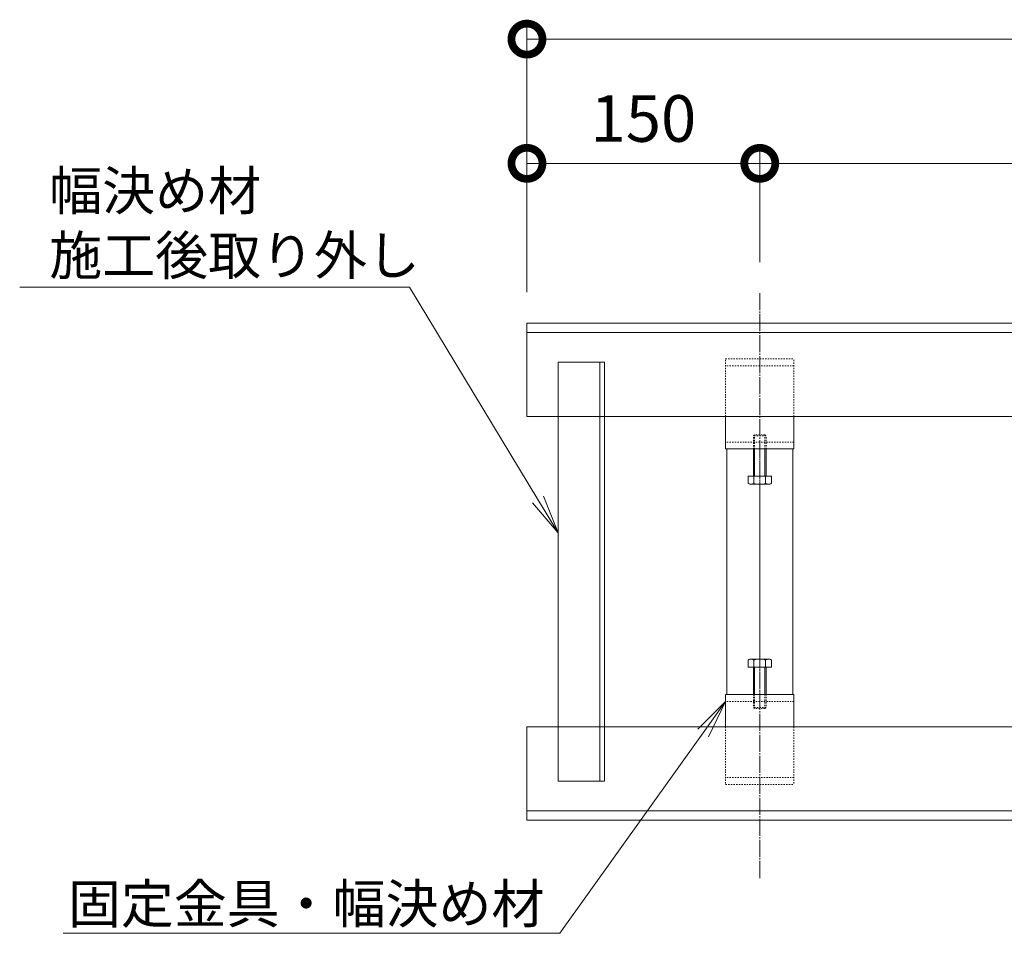
# Model space of a CAD drawing. Units: millimetres. Extents: x 1554 to 5262, y 1510 to 3042.
# Drawn here: x 3464 to 4098, y 1655 to 2244 of the extents above; entities that cross this region are included whole.
import ezdxf
from ezdxf import colors
from ezdxf.entities.mleader import LeaderData, LeaderLine
from ezdxf.math import Vec2, Vec3

# ---------------------------------------------------------------- set-up
doc = ezdxf.new("R2010")
doc.units = ezdxf.units.MM
doc.linetypes.add('中心線（長）', pattern=[13.546667, 11.006667, -0.846667, 0.846667, -0.846667])
doc.linetypes.add('点線（標準）', pattern=[1.693333, 0.846667, -0.846667])
doc.layers.get('DEFPOINTS').update_dxf_attribs({"color": 8, "lineweight": 9})
for name, color, linetype, lineweight in [('(K)固定金具', 4, 'Continuous', 9), ('(K)寸法', 7, 'Continuous', 9), ('(K)幅決め材', 2, 'Continuous', 9), ('(K)引出線', 7, 'Continuous', 9), ('(K)枠', 4, 'Continuous', 9)]:
    doc.layers.add(name, color=color, linetype=linetype, lineweight=lineweight)
doc.styles.add('(K)MSゴシック', font='MS Gothic.ttf')
doc.styles.add('文字_異尺度_H2.5', font='MS Gothic.ttf', dxfattribs={"height": 2.5})
doc.dimstyles.new('KAD-1', dxfattribs={"dimtxt": 3, "dimasz": 4, "dimexe": 1, "dimexo": 2, "dimgap": 1, "dimtad": 1, "dimdec": 1, "dimdsep": 46, "dimtxsty": '(K)MSゴシック', "dimblk": 'DOTSMALL', "dimcen": 0, "dimclrd": 7, "dimclre": 256, "dimclrt": 2, "dimadec": 0, "dimazin": 0, "dimtfac": 1, "dimtdec": 1, "dimtmove": 0, "dimatfit": 3, "dimldrblk": 'DOTSMALL', "dimfxl": 1, "dimtfill": 1, "dimlwd": -1, "dimlwe": -1, "dimarcsym": 0})

# ---------------------------------------------------------------- blocks, each defined once
blk = doc.blocks.new('_DotSmall')
at = {"color": 0, "linetype": 'ByBlock', "const_width": 0.5}
blk.add_lwpolyline([(-0.0625, 0, 1), (0.0625, 0, 1)], format="xyb", close=True, dxfattribs=at)
blk = doc.blocks.new('*D45')
at = {"layer": '(K)寸法', "transparency": 16777216}
for p, q in [((3790.31, 2068.97), (3790.31, 2161.91)), ((3940.31, 2088.26), (3940.31, 2161.91))]:
    blk.add_line(p, q, dxfattribs=at)
at = {"layer": '(K)寸法', "color": 7, "transparency": 16777216}
blk.add_line((3790.31, 2151.91), (3940.31, 2151.91), dxfattribs=at)
at = {"layer": 'DEFPOINTS', "color": 0, "transparency": 16777216}
for p in [(3940.31, 2151.91), (3940.31, 2068.26), (3790.31, 2048.97)]:
    blk.add_point(p, dxfattribs=at)
at = {"layer": '(K)寸法', "color": 7, "transparency": 16777216, "xscale": 40, "yscale": 40, "zscale": 40, "rotation": 180}
blk.add_blockref('_DotSmall', (3790.31, 2151.91), dxfattribs=at)
at = {"layer": '(K)寸法', "color": 7, "transparency": 16777216, "xscale": 40, "yscale": 40, "zscale": 40}
blk.add_blockref('_DotSmall', (3940.31, 2151.91), dxfattribs=at)
at = {"layer": '(K)寸法', "color": 2, "transparency": 16777216, "insert": (3865.31, 2176.91), "char_height": 30, "attachment_point": 5, "style": '(K)MSゴシック', "bg_fill": 3, "box_fill_scale": 1.1, "bg_fill_color": 256, "bg_fill_true_color": 13158600, "bg_fill_transparency": 0}
blk.add_mtext('150', dxfattribs=at)
blk = doc.blocks.new('*D46')
at = {"layer": '(K)寸法', "transparency": 16777216}
for p, q in [((3940.31, 2088.26), (3940.31, 2161.91)), ((4790.31, 2088.26), (4790.31, 2161.91))]:
    blk.add_line(p, q, dxfattribs=at)
at = {"layer": '(K)寸法', "color": 7, "transparency": 16777216}
blk.add_line((3940.31, 2151.91), (4790.31, 2151.91), dxfattribs=at)
at = {"layer": 'DEFPOINTS', "color": 0, "transparency": 16777216}
for p in [(4790.31, 2151.91), (3940.31, 2068.26), (4790.31, 2068.26)]:
    blk.add_point(p, dxfattribs=at)
at = {"layer": '(K)寸法', "color": 7, "transparency": 16777216, "xscale": 40, "yscale": 40, "zscale": 40, "rotation": 180}
blk.add_blockref('_DotSmall', (3940.31, 2151.91), dxfattribs=at)
at = {"layer": '(K)寸法', "color": 7, "transparency": 16777216, "xscale": 40, "yscale": 40, "zscale": 40}
blk.add_blockref('_DotSmall', (4790.31, 2151.91), dxfattribs=at)
at = {"layer": '(K)寸法', "color": 2, "transparency": 16777216, "insert": (4365.31, 2176.91), "char_height": 30, "attachment_point": 5, "style": '(K)MSゴシック', "bg_fill": 3, "box_fill_scale": 1.1, "bg_fill_color": 256, "bg_fill_true_color": 13158600, "bg_fill_transparency": 0}
blk.add_mtext('850', dxfattribs=at)
blk = doc.blocks.new('_Open')
at = {"color": 0, "linetype": 'ByBlock', "lineweight": -2}
for p, q in [((-1, 0.167), (0, 0)), ((-1, -0.167), (0, 0)), ((0, 0), (-1, 0))]:
    blk.add_line(p, q, dxfattribs=at)

msp = doc.modelspace()

# ---------------------------------------------------------------- linework, layer by layer
at = {"layer": '(K)固定金具', "color": 4, "linetype": '点線（標準）'}
for p, q in [((3918.31, 2025.97), (3962.31, 2025.97)), ((3918.31, 1988.97), (3918.31, 2025.97)), ((3962.31, 1988.97), (3962.31, 2025.97)), ((3962.31, 2021.47), (3918.31, 2021.47)), ((3962.31, 1972.47), (3918.31, 1972.47)), ((3940.31, 1945.27), (3940.31, 1967.97)), ((3940.31, 1809.97), (3940.31, 1832.67)), ((3962.31, 1805.47), (3918.31, 1805.47)), ((3918.31, 1788.97), (3918.31, 1751.97)), ((3962.31, 1788.97), (3962.31, 1751.97)), ((3962.31, 1756.47), (3918.31, 1756.47)), ((3918.31, 1751.97), (3962.31, 1751.97))]:
    msp.add_line(p, q, dxfattribs=at)
at = {"layer": '(K)固定金具', "color": 4, "linetype": 'Continuous'}
for p, q in [((3918.31, 1967.97), (3918.31, 1988.97)), ((3962.31, 1967.97), (3962.31, 1988.97)), ((3962.31, 1967.97), (3918.31, 1967.97)), ((3919.1, 1809.97), (3919.1, 1967.97)), ((3961.52, 1809.97), (3961.52, 1967.97)), ((3940.31, 1832.67), (3940.31, 1945.27)), ((3918.31, 1809.97), (3918.31, 1788.97)), ((3962.31, 1809.97), (3918.31, 1809.97)), ((3962.31, 1809.97), (3962.31, 1788.97))]:
    msp.add_line(p, q, dxfattribs=at)
at = {"layer": '(K)固定金具', "color": 2, "linetype": '点線（標準）'}
for p, q in [((3936.31, 1976.39), (3936.98, 1977.07)), ((3944.31, 1976.39), (3936.31, 1976.39)), ((3936.31, 1967.97), (3936.31, 1976.39)), ((3943.63, 1977.07), (3936.98, 1977.07)), ((3936.98, 1967.97), (3936.98, 1977.07)), ((3943.63, 1977.07), (3944.31, 1976.39)), ((3943.63, 1967.97), (3943.63, 1977.07)), ((3944.31, 1967.97), (3944.31, 1976.39)), ((3936.31, 1809.97), (3936.31, 1801.55)), ((3936.98, 1809.97), (3936.98, 1800.87)), ((3943.63, 1809.97), (3943.63, 1800.87)), ((3944.31, 1809.97), (3944.31, 1801.55)), ((3944.31, 1801.55), (3936.31, 1801.55)), ((3936.31, 1801.55), (3936.98, 1800.87)), ((3943.63, 1800.87), (3944.31, 1801.55)), ((3943.63, 1800.87), (3936.98, 1800.87))]:
    msp.add_line(p, q, dxfattribs=at)
at = {"layer": '(K)固定金具', "color": 2, "linetype": 'Continuous'}
for p, q in [((3936.31, 1950.57), (3936.31, 1967.97)), ((3936.98, 1950.57), (3936.98, 1967.97)), ((3943.63, 1950.57), (3943.63, 1967.97)), ((3944.31, 1950.57), (3944.31, 1967.97)), ((3932.8, 1950.57), (3947.81, 1950.57)), ((3932.8, 1950.57), (3932.8, 1945.85)), ((3936.56, 1945.85), (3936.56, 1950.57)), ((3944.06, 1945.85), (3944.06, 1950.57)), ((3947.81, 1950.57), (3947.81, 1945.85)), ((3933.81, 1945.27), (3932.8, 1945.85)), ((3933.81, 1945.27), (3946.81, 1945.27)), ((3946.81, 1945.27), (3947.81, 1945.85)), ((3933.81, 1832.67), (3932.8, 1832.09)), ((3932.8, 1827.37), (3932.8, 1832.09)), ((3932.8, 1827.37), (3947.81, 1827.37)), ((3933.81, 1832.67), (3946.81, 1832.67)), ((3936.31, 1827.37), (3936.31, 1809.97)), ((3936.56, 1832.09), (3936.56, 1827.37)), ((3936.98, 1827.37), (3936.98, 1809.97)), ((3943.63, 1827.37), (3943.63, 1809.97)), ((3944.06, 1832.09), (3944.06, 1827.37)), ((3944.31, 1827.37), (3944.31, 1809.97)), ((3946.81, 1832.67), (3947.81, 1832.09)), ((3947.81, 1827.37), (3947.81, 1832.09))]:
    msp.add_line(p, q, dxfattribs=at)
for centre, radius, start, end in [((3935.02, 1949.69), 4.43, 240, 265.61575), ((3934.56, 1948.97), 3.7, 271.80423, 302.58003), ((3940.31, 1957.69), 12.42, 252.41205, 287.58797), ((3946.05, 1948.97), 3.7, 237.41998, 268.19579), ((3945.6, 1949.69), 4.43, 274.38426, 300.00002), ((3935.02, 1828.25), 4.43, 94.38425, 120), ((3934.56, 1828.97), 3.7, 57.41997, 88.19577), ((3940.31, 1820.25), 12.42, 72.41203, 107.58795), ((3946.05, 1828.97), 3.7, 91.80421, 122.58002), ((3945.6, 1828.25), 4.43, 59.99998, 85.61574)]:
    msp.add_arc(centre, radius, start, end, dxfattribs=at)
at = {"layer": '(K)寸法', "color": 7}
msp.add_line((5012.32, 2231.91), (3790.31, 2231.91), dxfattribs=at)
at = {"layer": '(K)幅決め材', "color": 3, "linetype": 'Continuous'}
for p, q in [((3810.31, 1753.97), (3810.31, 2023.97)), ((3810.31, 2023.97), (3840.31, 2023.97)), ((3837.31, 1753.97), (3837.31, 2023.97)), ((3840.31, 1753.97), (3840.31, 2023.97)), ((3810.31, 1753.97), (3840.31, 1753.97))]:
    msp.add_line(p, q, dxfattribs=at)
at = {"layer": '(K)枠', "color": 2, "linetype": 'Continuous'}
for p, q in [((3790.31, 1988.97), (3790.31, 2048.97)), ((5012.32, 2048.97), (3790.31, 2048.97)), ((5012.32, 2042.97), (3790.31, 2042.97)), ((3790.31, 1988.97), (5012.32, 1988.97)), ((3790.31, 1788.97), (3790.31, 1728.97)), ((3790.31, 1788.97), (5012.32, 1788.97)), ((5012.32, 1734.97), (3790.31, 1734.97)), ((5012.32, 1728.97), (3790.31, 1728.97))]:
    msp.add_line(p, q, dxfattribs=at)

# ---------------------------------------------------------------- block references
at = {"layer": '(K)寸法', "color": 7, "xscale": 40, "yscale": 40, "zscale": 40, "rotation": 180}
msp.add_blockref('_DotSmall', (3790.31, 2231.91), dxfattribs=at)

# ---------------------------------------------------------------- leaders
at = {"layer": '(K)引出線'}
ml = msp.add_multileader_mtext('Standard', dxfattribs=at)
ml.set_content('固定金具・幅決め材', color=7, style='文字_異尺度_H2.5')
ml.set_leader_properties(linetype='Continuous', lineweight=5)
ml.set_arrow_properties(name='OPEN')
ml.build(insert=Vec2(0, 0))
ml.multileader.update_dxf_attribs({"has_dogleg": 0, "text_left_attachment_type": 5, "text_right_attachment_type": 5, "arrow_head_size": 25, "scale": 10})
ctx = ml.context
ctx.base_point, ctx.scale, ctx.char_height, ctx.arrow_head_size, ctx.landing_gap_size, ctx.plane_origin = Vec3(3504.48, 1656.23), 10, 25, 25, 10, Vec3(3918.31, 1800.47)
ctx.left_attachment, ctx.right_attachment, ctx.text_align_type = 5, 5, 2
notes = []
notes.append((ctx, [(0, (1, 1, 0), (3891.53, 1656.23), (-1, 0), 80, [(0, [(3918.31, 1805.47)], 0, [])])]))
ctx.mtext.insert, ctx.mtext.alignment, ctx.mtext.flow_direction = Vec3(3801.53, 1687.62), 3, 5
for ctx, leaders in notes:
    for number, flags, end, landing, length, lines in leaders:
        leader = LeaderData()
        leader.index, (leader.has_last_leader_line, leader.has_dogleg_vector, leader.attachment_direction) = number, flags
        leader.last_leader_point, leader.dogleg_vector, leader.dogleg_length = Vec3(end), Vec3(landing), length
        for number, points, colour, breaks in lines:
            line = LeaderLine()
            line.index, line.vertices, line.color, line.breaks = number, Vec3.list(points), colors.encode_raw_color(colour), breaks
            leader.lines.append(line)
        ctx.leaders.append(leader)

# ---------------------------------------------------------------- next in the draw order: dimensions: what is measured, and where the dimension line sits
at = {"layer": '(K)寸法'}
dim = msp.add_linear_dim(base=(3940.31, 2151.91), p1=(3790.31, 2048.97), p2=(3940.31, 2068.26), dimstyle='KAD-1', dxfattribs=at)
dim.commit()
dim.dimension.update_dxf_attribs({"geometry": '*D45', "text_midpoint": (3865.31, 2176.91)})

# ---------------------------------------------------------------- next in the draw order: linework, layer by layer
msp.add_line((3790.31, 2068.97), (3790.31, 2241.91), dxfattribs=at)

# ---------------------------------------------------------------- next in the draw order: dimensions: what is measured, and where the dimension line sits
dim = msp.add_linear_dim(base=(4790.31, 2151.91), p1=(3940.31, 2068.26), p2=(4790.31, 2068.26), dimstyle='KAD-1', dxfattribs=at)
dim.commit()
dim.dimension.update_dxf_attribs({"geometry": '*D46', "text_midpoint": (4365.31, 2176.91)})

# ---------------------------------------------------------------- next in the draw order: leaders
at = {"layer": '(K)引出線'}
ml = msp.add_multileader_mtext('Standard', dxfattribs=at)
ml.set_content('幅決め材\\P施工後取り外し', color=7, style='文字_異尺度_H2.5')
ml.set_leader_properties(linetype='Continuous', lineweight=5)
ml.set_arrow_properties(name='OPEN')
ml.build(insert=Vec2(0, 0))
ml.multileader.update_dxf_attribs({"has_dogleg": 0, "text_left_attachment_type": 5, "text_right_attachment_type": 5, "arrow_head_size": 25, "scale": 10})
ctx = ml.context
ctx.base_point, ctx.scale, ctx.char_height, ctx.arrow_head_size, ctx.landing_gap_size, ctx.plane_origin = Vec3(3472.55, 2072.1), 10, 25, 25, 10, Vec3(3810.31, 1863.97)
ctx.left_attachment, ctx.right_attachment = 5, 5
notes = []
notes.append((ctx, [(1, (1, 1, 0), (3794.63, 2072.1), (-1, 0), 80, [(0, [(3810.31, 1913.97)], 0, [])])]))
ctx.mtext.insert, ctx.mtext.flow_direction = Vec3(3482.55, 2146.81), 5
for ctx, leaders in notes:
    for number, flags, end, landing, length, lines in leaders:
        leader = LeaderData()
        leader.index, (leader.has_last_leader_line, leader.has_dogleg_vector, leader.attachment_direction) = number, flags
        leader.last_leader_point, leader.dogleg_vector, leader.dogleg_length = Vec3(end), Vec3(landing), length
        for number, points, colour, breaks in lines:
            line = LeaderLine()
            line.index, line.vertices, line.color, line.breaks = number, Vec3.list(points), colors.encode_raw_color(colour), breaks
            leader.lines.append(line)
        ctx.leaders.append(leader)

# ---------------------------------------------------------------- next in the draw order: linework, layer by layer
at = {"layer": '(K)固定金具', "color": 7, "linetype": '中心線（長）'}
msp.add_line((3940.31, 1691.68), (3940.31, 2068.26), dxfattribs=at)

doc.saveas('drawing.dxf')
